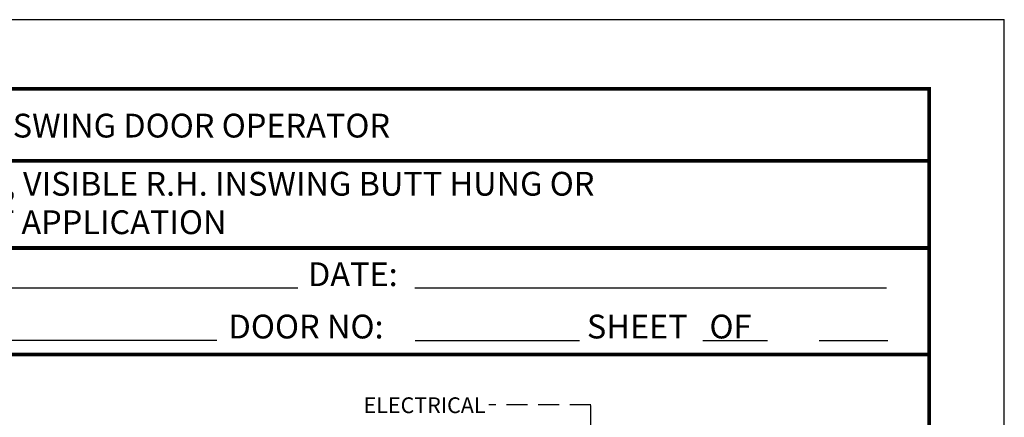
# Model space of a CAD drawing. Units: inches. Extents: x 18.7 to 57.1, y -49.1 to 0.6.
# Drawn here: x 33.8 to 57.1, y -8.9 to 0.6 of the extents above; entities that cross this region are included whole.
import ezdxf
from ezdxf.enums import TextEntityAlignment as Align

# ---------------------------------------------------------------- set-up
doc = ezdxf.new("R2010")
doc.units = ezdxf.units.IN
doc.header["$MEASUREMENT"] = 0
doc.linetypes.add('HIDDEN', pattern=[0.075, 0.05, -0.025])
for name, color, linetype in [('11', 1, 'Continuous'), ('HIDDEN', 3, 'HIDDEN'), ('TEXT', 1, 'Continuous')]:
    doc.layers.add(name, color=color, linetype=linetype)
doc.styles.add('ROMAND', font='romand')

# ---------------------------------------------------------------- blocks, each defined once
blk = doc.blocks.new('outline')
at = {"layer": '11', "linetype": 'Continuous', "const_width": 0.0903}
blk.add_lwpolyline([(20.492, -1.074), (55.313, -1.074), (55.313, -47.466), (20.492, -47.466)], close=True, dxfattribs=at)
for points in [[(27.966, -2.78), (55.305, -2.78)], [(20.424, -4.85), (55.305, -4.85)], [(20.424, -7.378), (55.305, -7.378)]]:
    blk.add_lwpolyline(points, dxfattribs=at)
at = {"layer": 'Defpoints', "color": 10}
for p in [(18.708, 0.57), (57.097, -49.11)]:
    blk.add_line(p, (57.097, 0.57), dxfattribs=at)
at = {"layer": 'TEXT'}
for p, q in [((26.359, -5.794), (40.346, -5.794)), ((43.12, -5.793), (54.302, -5.793)), ((28.523, -7.036), (38.423, -7.036)), ((43.13, -7.043), (47.028, -7.043)), ((49.951, -7.043), (51.479, -7.043)), ((52.708, -7.043), (54.332, -7.043))]:
    blk.add_line(p, q, dxfattribs=at)
at = {"layer": 'HIDDEN'}
blk.add_text('iMOTION 1301 SWING DOOR OPERATOR', height=0.56454, dxfattribs=at).set_placement((28.308, -2.227))
at = {"layer": 'TEXT'}
for s, p in [('DATE:', (40.587, -5.754)), ('DOOR NO:', (38.703, -6.996)), ('SHEET   OF', (47.2, -6.996))]:
    blk.add_text(s, height=0.5645, dxfattribs=at).set_placement(p)
blk = doc.blocks.new('Inswing Arm-Butt Hung & Offset Pivot')
at = {"layer": 'HIDDEN', "color": 7, "ltscale": 10}
for p, q in [((47.29314, -8.57469), (44.87164, -8.57469)), ((47.29314, -15.08399), (47.29314, -8.57469))]:
    blk.add_line(p, q, dxfattribs=at)
at = {"style": 'ROMAND'}
blk.add_text('ELECTRICAL', height=0.37335, dxfattribs=at).set_placement((44.79668, -8.76743), align=Align.RIGHT)

msp = doc.modelspace()

# ---------------------------------------------------------------- block references
for name in ['outline', 'Inswing Arm-Butt Hung & Offset Pivot']:
    msp.add_blockref(name, (0, 0))

# ---------------------------------------------------------------- texts
at = {"layer": 'HIDDEN'}
for s, p in [('iMOTION 1301 SWING DOOR OPERATOR', (28.308, -2.227)), ('SINGLE DOOR, VISIBLE R.H. INSWING BUTT HUNG OR', (28.464, -3.607)), ('OFFSET PIVOT APPLICATION', (28.464, -4.52))]:
    msp.add_text(s, height=0.56454, dxfattribs=at).set_placement(p)

doc.saveas('drawing.dxf')
